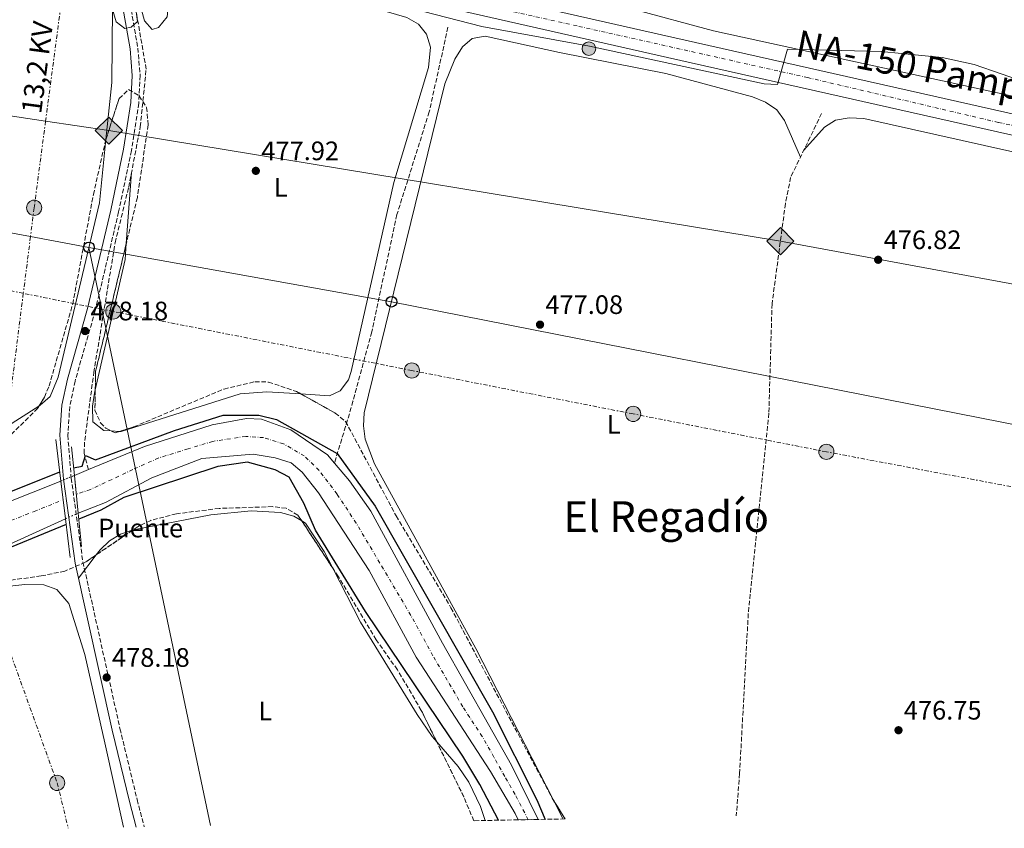
# Model space of a CAD drawing. Units: metres. Extents: x 627787 to 631238, y 4736557 to 4738933.
# Drawn here: x 628503 to 628872, y 4736569 to 4736872 of the extents above; entities that cross this region are included whole.
import ezdxf
from ezdxf.enums import TextEntityAlignment as Align

# ---------------------------------------------------------------- set-up
doc = ezdxf.new("R2010")
doc.units = ezdxf.units.M
doc.header["$MEASUREMENT"] = 0
for name, pattern in [('DGN Style 1', [1.045693079995523, 0.001739921930109024, -1.043953158065414]), ('DGN Style 3', [2.435890702152634, 1.739921930109024, -0.6959687720436097]), ('DGN Style 4', [2.7856150101045474, 1.391937544087219, -0.6959687720436097, 0.001739921930109024, -0.6959687720436097]), ('DGN Style 5', [1.217945351076317, 0.5219765790327072, -0.6959687720436097]), ('DGN Style 7', [3.4798438602180486, 1.565929737098122, -0.6959687720436097, 0.5219765790327072, -0.6959687720436097])]:
    doc.linetypes.add(name, pattern=pattern)
for name, color, linetype, lineweight in [('Barranco lineal', 142, 'DGN Style 3', 13), ('Camino', 7, 'DGN Style 3', 0), ('Carretera', 9, 'Continuous', 0), ('Cauce permanente', 151, 'Continuous', 13), ('Cauce permanente (área)', 142, 'Continuous', 13), ('Cauce permanente (área) no visto', 142, 'DGN Style 5', 0), ('Cauce permanente no visto', 142, 'DGN Style 1', 13), ('Cota de punto acotado terreno', 7, 'Continuous', 0), ('Curva de nivel directora', 30, 'Continuous', 30), ('Curva de nivel intermedia', 30, 'Continuous', 0), ('destino de construcciones', 7, 'Continuous', 0), ('Eje cauce permanente (área)', 70, 'DGN Style 4', 0), ('Eje de carretera', 7, 'DGN Style 4', 0), ('Etiqueta de uso rústico', 92, 'Continuous', 0), ('Gasoducto', 7, 'Continuous', 13), ('Hito kilométrico (PK) carretera', 7, 'Continuous', 0), ('Línea blanca (vial)', 7, 'Continuous', 13), ('Línea de cambio de uso (parcela vista)', 92, 'Continuous', 0), ('Línea eléctrica', 6, 'DGN Style 7', 0), ('Línea telefónica', 7, 'Continuous', 0), ('Margen derecho', 7, 'Continuous', 0), ('Poste telefónico', 7, 'Continuous', 0), ('Poste tendido eléctrico', 7, 'Continuous', 0), ('Puente', 1, 'Continuous', 0), ('Punto acotado terreno (símbolo)', 7, 'Continuous', 0), ('Registro Gasoducto', 7, 'Continuous', 0), ('Tensión línea eléctrica', 7, 'Continuous', 0), ('Texto de Carretera Interés Comunidad Foral', 1, 'Continuous', 0), ('Texto de Área (paraje) menor', 7, 'Continuous', 0), ('Transformador', 7, 'Continuous', 0), ('Vaguada', 142, 'DGN Style 3', 13), ('Vaguada no vista', 142, 'DGN Style 5', 0), ('Zona arbolada', 92, 'DGN Style 3', 0)]:
    doc.layers.add(name, color=color, linetype=linetype, lineweight=lineweight)
doc.styles.add('Style-Arial', font='arial.ttf')

# ---------------------------------------------------------------- blocks, each defined once
blk = doc.blocks.new('5PATER')
at = {"layer": 'Vaguada no vista', "linetype": 'Continuous', "lineweight": 0}
h = blk.add_hatch(color=51, dxfattribs=at)
edge = h.paths.add_edge_path()
edge.add_ellipse((0, 0), major_axis=(-0.1095731443231308, -0.1110710700762829), ratio=0.9994222409660317, start_angle=0, end_angle=360)
blk = doc.blocks.new('5GASO')
at = {"layer": 'Registro Gasoducto', "linetype": 'Continuous', "lineweight": 0}
for color, points in [(253, [(0, -0.5090000823999756), (-0.509, -8.239997558519242e-08), (0, 0.5089999176000244), (0.0235, 0.2499999176000244), (0.0234, 0.25), (-0.03160000000000001, 0.2425), (-0.0786, 0.2215), (-0.1176, 0.1855), (-0.1481, 0.135), (-0.1681, 0.07150000000000001), (-0.1746, -0.004), (-0.1681, -0.078), (-0.1481, -0.142), (-0.1166, -0.1935), (-0.0756, -0.23), (-0.0266, -0.252), (0.0294, -0.2595), (0.0295, -0.2595000823999757)]), (253, [(0, -0.5090000823999756), (0.0295, -0.2595000823999757), (0.0294, -0.2595), (0.0784, -0.254), (0.1274, -0.237), (0.1704, -0.212), (0.2024, -0.183), (0.2024, 0.014), (0.0234, 0.014), (0.0234, -0.07100000000000002), (0.1269, -0.07100000000000002), (0.1269, -0.133), (0.1039, -0.15), (0.0779, -0.1635), (0.0509, -0.172), (0.02490000000000001, -0.1745), (-0.0011, -0.172), (-0.0241, -0.1645), (-0.0446, -0.152), (-0.0621, -0.1345), (-0.0786, -0.109), (-0.0901, -0.0775), (-0.09710000000000002, -0.041), (-0.09910000000000002, 0.001), (-0.09710000000000002, 0.0395), (-0.0911, 0.07300000000000001), (-0.0806, 0.1015), (-0.0656, 0.1245), (-0.04760000000000001, 0.142), (-0.0266, 0.155), (-0.0036, 0.1625), (0.0224, 0.165), (0.0549, 0.1595), (0.0829, 0.143), (0.1044, 0.1165), (0.1174, 0.08), (0.1929, 0.099), (0.1849, 0.134), (0.1729, 0.1645), (0.1574, 0.19), (0.1379, 0.2115), (0.1144, 0.2285), (0.08790000000000002, 0.2405), (0.0574, 0.2475000000000001), (0.0234, 0.25), (0.0235, 0.2499999176000244), (0, 0.5089999176000244), (0.509, -8.239997558519242e-08)]), (7, [(0.0295, -0.2595000823999757), (-0.0265, -0.2520000823999757), (-0.0755, -0.2300000823999756), (-0.1165, -0.1935000823999756), (-0.148, -0.1420000823999756), (-0.168, -0.07800008239997559), (-0.1745, -0.004000082399975585), (-0.168, 0.07149991760002442), (-0.148, 0.1349999176000244), (-0.1175, 0.1854999176000244), (-0.0785, 0.2214999176000244), (-0.0315, 0.2424999176000244), (0.0235, 0.2499999176000244), (0.0575, 0.2474999176000244), (0.08800000000000001, 0.2404999176000244), (0.1145, 0.2284999176000244), (0.138, 0.2114999176000244), (0.1575, 0.1899999176000245), (0.173, 0.1644999176000244), (0.185, 0.1339999176000244), (0.193, 0.09899991760002441), (0.1175, 0.07999991760002441), (0.1045, 0.1164999176000244), (0.083, 0.1429999176000244), (0.055, 0.1594999176000245), (0.0225, 0.1649999176000244), (-0.0035, 0.1624999176000244), (-0.0265, 0.1549999176000244), (-0.0475, 0.1419999176000244), (-0.0655, 0.1244999176000244), (-0.0805, 0.1014999176000244), (-0.091, 0.07299991760002442), (-0.097, 0.03949991760002441), (-0.099, 0.0009999176000244148), (-0.097, -0.04100008239997559), (-0.09000000000000001, -0.07750008239997559), (-0.0785, -0.1090000823999756), (-0.062, -0.1345000823999756), (-0.0445, -0.1520000823999756), (-0.024, -0.1645000823999756), (-0.001, -0.1720000823999756), (0.025, -0.1745000823999756), (0.05100000000000001, -0.1720000823999756), (0.078, -0.1635000823999756), (0.104, -0.1500000823999756), (0.127, -0.1330000823999756), (0.127, -0.07100008239997559), (0.0235, -0.07100008239997559), (0.0235, 0.01399991760002442), (0.2025, 0.01399991760002442), (0.2025, -0.1830000823999756), (0.1705, -0.2120000823999756), (0.1275, -0.2370000823999756), (0.0785, -0.2540000823999757)])]:
    blk.add_hatch(color=color, dxfattribs=at).paths.add_polyline_path(points)
at = {"layer": 'Registro Gasoducto', "color": 7, "linetype": 'Continuous', "lineweight": 0, "flags": 128}
blk.add_lwpolyline([(0, -0.5090000823999756), (0.509, -8.239997558519242e-08), (0, 0.5089999176000244), (-0.509, -8.239997558519242e-08), (0, -0.5090000823999756)], close=True, dxfattribs=at)
blk = doc.blocks.new('5PELE')
at = {"layer": 'Transformador', "linetype": 'Continuous', "lineweight": 0}
h = blk.add_hatch(color=9, dxfattribs=at)
edge = h.paths.add_edge_path()
edge.add_arc((-2.000000476837158e-05, 0), 0.2850000000000001, 0, 360)
at = {"layer": 'Transformador', "color": 252, "linetype": 'Continuous', "lineweight": 0}
blk.add_circle((-2.000000476837158e-05, 0), 0.2850000000000001, dxfattribs=at)
blk = doc.blocks.new('5PTT')
at = {"layer": 'Poste telefónico', "color": 7, "linetype": 'Continuous', "lineweight": 30}
blk.add_circle((2.382683753967285e-05, 4.306399822235108e-05), 0.1995000005932858, dxfattribs=at)
blk = doc.blocks.new('5HITCA')
at = {"layer": 'Puente', "linetype": 'Continuous', "lineweight": 0}
h = blk.add_hatch(color=1, dxfattribs=at)
edge = h.paths.add_edge_path()
edge.add_arc((0, 0), 0.2558578010358639, 0, 360)
at = {"layer": 'Puente', "color": 7, "linetype": 'Continuous', "lineweight": 0}
blk.add_circle((0, 0), 0.2558578010358639, dxfattribs=at)

msp = doc.modelspace()

# ---------------------------------------------------------------- linework, layer by layer
at = {"layer": 'Barranco lineal', "color": 142, "linetype": 'DGN Style 3', "lineweight": 13}
msp.add_polyline3d([(628528.9400000004, 4736703.470000001, 475.0899999999965), (628527.2199999997, 4736709.51, 476.2299999999959), (628527.4900000002, 4736714.4, 477.320000000007), (628530.8899999997, 4736739.859999999, 478.2899999999936), (628538.8700000001, 4736788.480000001, 478.5200000000041), (628543.9699999997, 4736809.380000001, 478.8800000000047), (628548.3099999997, 4736831.99, 479.2700000000041), (628550.5099999999, 4736853.630000001, 479.7899999999936), (628546.0499999998, 4736879.49, 480.6300000000047), (628545.1600000003, 4736898.640000001, 480.6300000000047)], dxfattribs=at)
at = {"layer": 'Camino', "color": 7, "linetype": 'DGN Style 3', "lineweight": 0}
msp.add_polyline3d([(628541.8099999976, 4736904.359999999, 482.4299999999931), (628540.6099999995, 4736901.130000002, 482.4299999999931), (628543.6700000018, 4736883.02, 480.850000000006), (628547.3900000011, 4736861.540000002, 480.4199999999984), (628548.2600000005, 4736851.250000001, 480.2100000000065), (628547.7300000008, 4736840.850000001, 480.0200000000041), (628544.9899999984, 4736823.09, 479.7799999999988), (628540.2099999995, 4736800.050000003, 479.4999999999999), (628531.4299999997, 4736763.060000002, 478.979999999996), (628523.8700000002, 4736736.650000001, 478.8500000000058), (628521.8799999988, 4736727.140000001, 478.8300000000018), (628521.1400000011, 4736716.300000003, 478.8999999999942), (628522.4200000018, 4736700.220000003, 479.0700000000071), (628526.7899999993, 4736668.810000001, 478.7500000000001), (628540.7100000001, 4736606.34, 478.6399999999994), (628547.1299999995, 4736579.680000002, 479.3600000000006), (628549.8000000005, 4736569.460000002, 479.9700000000012)], dxfattribs=at)
at = {"layer": 'Carretera', "color": 9, "linetype": 'Continuous', "lineweight": 0}
for points in [[(628454.5599999977, 4736932.07, 482.5599999999977), (628546.2199999981, 4736911.260000001, 481.8800000000047), (628548.6600000011, 4736910.710000001, 482.3000000000029), (628747.6200000013, 4736865.550000002, 480.3800000000047), (629427.8999999987, 4736712.300000001, 476.8300000000018)], [(629426.2100000011, 4736704.779999999, 476.8300000000018), (628745.9200000025, 4736858.03, 480.3800000000047), (628541.8099999981, 4736904.359999998, 482.429999999993), (628536.6299999993, 4736905.540000001, 481.9400000000023), (628452.8999999993, 4736924.54, 482.5599999999977)]]:
    msp.add_polyline3d(points, dxfattribs=at)
at = {"layer": 'Cauce permanente', "color": 151, "linetype": 'Continuous', "lineweight": 13}
msp.add_polyline3d([(628621.0999999996, 4736705.880000001, 474.7100000000065), (628626.7400000002, 4736699.26, 474.7100000000065), (628634.7599999999, 4736687.9, 474.6499999999942), (628661.6299999999, 4736638.33, 474.5800000000018), (628687.5300000003, 4736592.65, 474.5800000000018), (628697.54, 4736572.24, 474.5800000000018), (628689.9800000006, 4736572.09, 474.5800000000018), (628688.8600000005, 4736574.430000001, 474.5800000000018), (628679.5999999996, 4736590.199999999, 474.5800000000018), (628651.7999999998, 4736633.100000001, 474.5800000000018), (628634.0800000001, 4736665.560000001, 474.5800000000018), (628615.0999999996, 4736694.689999999, 474.5800000000018), (628609, 4736702.51, 474.5200000000041), (628604.9299999997, 4736706, 474.5800000000018), (628598.9100000003, 4736707.880000001, 474.5800000000018), (628590.5999999996, 4736709.220000001, 474.5800000000018), (628571.4500000002, 4736707.66, 474.5800000000018), (628552.5899999999, 4736700.4, 474.6499999999942), (628535.2800000003, 4736691.08, 474.8399999999965), (628525.0300000003, 4736687.09, 475.1300000000047), (628523.6100000005, 4736701.26, 478.4499999999971), (628528.9400000004, 4736703.470000001, 475.0800000000018), (628549.8600000005, 4736712.15, 475.0399999999936), (628575.2300000006, 4736720.25, 474.9700000000012), (628588.1699999999, 4736722.619999999, 474.7799999999989), (628593.7800000003, 4736722.380000001, 474.7799999999989), (628604.79, 4736718.34, 474.8399999999965), (628618.4900000002, 4736708.949999999, 474.7100000000065)], close=True, dxfattribs=at)
msp.add_polyline3d([(628456.1200000001, 4736674.380000001, 475.4900000000052), (628518.54, 4736699.16, 475.1699999999983), (628520.2599999999, 4736685.029999999, 478.4900000000052), (628492.4600000001, 4736672.32, 475.3000000000029)], dxfattribs=at)
at = {"layer": 'Cauce permanente (área)', "color": 142, "linetype": 'Continuous', "lineweight": 13, "extrusion": (0.001600934728610537, 0.000663802204774991, 0.9999984981861861), "elevation": 4625.547301252414, "flags": 128}
msp.add_lwpolyline([(628522.0439603878, 4736699.233125484), (628527.3739695667, 4736701.443125972)], dxfattribs=at)
at = {"layer": 'Cauce permanente (área)', "color": 142, "linetype": 'Continuous', "lineweight": 13}
for points in [[(628621.0999999996, 4736705.880000001, 474.7100000000065), (628618.4900000002, 4736708.949999999, 474.7100000000065), (628604.79, 4736718.34, 474.8399999999965), (628593.7800000003, 4736722.380000001, 474.7799999999989), (628588.1699999999, 4736722.619999999, 474.7799999999989), (628575.2300000006, 4736720.25, 474.9700000000012), (628549.8600000005, 4736712.15, 475.0399999999936), (628528.9400000004, 4736703.470000001, 475.0800000000018)], [(628525.0300000003, 4736687.09, 475.1300000000047), (628535.2800000003, 4736691.08, 474.8399999999965), (628552.5899999999, 4736700.4, 474.6499999999942), (628571.4500000002, 4736707.66, 474.5800000000018), (628590.5999999996, 4736709.220000001, 474.5800000000018), (628598.9100000003, 4736707.880000001, 474.5800000000018), (628604.9299999997, 4736706, 474.5800000000018), (628609, 4736702.51, 474.5200000000041), (628615.0999999996, 4736694.689999999, 474.5800000000018), (628634.0800000001, 4736665.560000001, 474.5800000000018), (628651.7999999998, 4736633.100000001, 474.5800000000018), (628679.5999999996, 4736590.199999999, 474.5800000000018), (628688.8600000005, 4736574.430000001, 474.5800000000018), (628689.9800000006, 4736572.09, 474.5800000000018)], [(628697.54, 4736572.24, 474.5800000000018), (628687.5300000003, 4736592.65, 474.5800000000018), (628661.6299999999, 4736638.33, 474.5800000000018), (628634.7599999999, 4736687.9, 474.6499999999942), (628626.7400000002, 4736699.26, 474.7100000000065), (628621.0999999996, 4736705.880000001, 474.7100000000065)], [(628324.9400000004, 4736680.539999999, 476.3899999999995), (628351.7599999999, 4736667.550000001, 476.0800000000018), (628367.9699999997, 4736661.310000001, 475.6900000000023), (628374.6799999997, 4736659.550000001, 475.6900000000023), (628381.2999999998, 4736658.9, 475.6900000000023), (628395.1799999997, 4736659.460000001, 475.6900000000023), (628456.1200000001, 4736674.380000001, 475.4900000000052), (628518.54, 4736699.16, 475.1699999999983)], [(628321.3899999997, 4736665.300000001, 475.9499999999971), (628333.2800000003, 4736659.34, 476.0099999999948), (628351.6500000004, 4736653.779999999, 475.9499999999971), (628372.6699999999, 4736650.939999999, 475.75), (628391.9299999997, 4736650.600000001, 475.6199999999953), (628430.0099999999, 4736656.08, 475.4900000000052), (628441.8899999997, 4736658.51, 475.429999999993), (628492.4600000001, 4736672.32, 475.3000000000029), (628520.2599999999, 4736685.029999999, 475.3000000000029)]]:
    msp.add_polyline3d(points, dxfattribs=at)
at = {"layer": 'Cauce permanente (área) no visto', "color": 142, "linetype": 'DGN Style 5', "lineweight": 0, "extrusion": (0.01346698504476539, 0.005578041142382536, 0.9998937572416471), "elevation": 35360.87208873509, "flags": 128}
msp.add_lwpolyline([(628455.1424726767, 4736575.604366484), (628460.2130902708, 4736577.704399155)], dxfattribs=at)
at = {"layer": 'Cauce permanente (área) no visto', "color": 142, "linetype": 'DGN Style 5', "lineweight": 0, "extrusion": (0.03002116237592032, 0.0129651141532742, 0.9994651747932949), "elevation": 80755.61670164994, "flags": 128}
msp.add_lwpolyline([(4099305.556053606, -2453649.425864629), (4099305.556053606, -2453654.624460594)], dxfattribs=at)
at = {"layer": 'Cauce permanente no visto', "color": 142, "linetype": 'DGN Style 1', "lineweight": 13}
msp.add_polyline3d([(628525.0300000003, 4736687.09, 478.3999999999942), (628525.0300000003, 4736687.09, 475.1300000000047), (628520.2599999999, 4736685.029999999, 475.3000000000029), (628518.54, 4736699.16, 478.7400000000052), (628523.6100000005, 4736701.26, 475.0899999999965)], close=True, dxfattribs=at)
at = {"layer": 'Curva de nivel directora', "color": 30, "linetype": 'Continuous', "lineweight": 30, "elevation": 475, "flags": 128}
for points in [[(628523.3299999994, 4736704.070000002), (628526.5300000003, 4736704.67), (628527.7300000006, 4736708.670000001), (628531.5300000003, 4736707.070000002), (628561.1299999985, 4736718.07), (628579.3299999996, 4736723.87), (628592.7299999995, 4736723.87), (628599.3300000001, 4736722.270000001), (628622.1299999988, 4736709.470000002), (628636.329999999, 4736689.67), (628680.3099999983, 4736612.580000001), (628696.9800000006, 4736579.600000001), (628700.0999999987, 4736572.28)], [(628682.5599999991, 4736571.95), (628675.6399999991, 4736585.310000001), (628669.2099999984, 4736595.949999999), (628632.7399999992, 4736650.270000001), (628614.0199999996, 4736680.7), (628609.6099999995, 4736690.810000002), (628604.129999999, 4736700.570000002), (628598.9299999998, 4736703.369999999), (628588.5299999996, 4736706.17), (628577.3299999991, 4736704.570000002), (628542.1299999994, 4736692.970000002), (628533.5300000008, 4736688.270000001), (628525.2499999994, 4736684.850000001)], [(628520.5199999998, 4736682.900000002), (628491.3300000007, 4736670.87), (628472.5300000004, 4736665.470000002), (628465.730000001, 4736679.67), (628467.1300000001, 4736682.27), (628518.1199999992, 4736702.630000002)]]:
    msp.add_lwpolyline(points, dxfattribs=at)
at = {"layer": 'Curva de nivel intermedia', "color": 30, "linetype": 'Continuous', "lineweight": 0, "elevation": 480, "flags": 128}
for points in [[(628499.7500000005, 4736904.33), (628506.6100000001, 4736904.569999999), (628520.0200000012, 4736902.83), (628525.1700000011, 4736900.689999999), (628530.1199999999, 4736897.329999999), (628534.2900000006, 4736888.579999999), (628539.3100000009, 4736871.350000001), (628542.5400000007, 4736868.849999999), (628544.8499999996, 4736869.32), (628547.3100000005, 4736871.529999999), (628545.9300000014, 4736881.58), (628548.3800000013, 4736877.220000001), (628549.9400000013, 4736871.770000001)], [(628549.9400000013, 4736871.770000001), (628552.8300000015, 4736868.429999999), (628555.2000000008, 4736869.27), (628558.3400000012, 4736873.220000001), (628559.7800000008, 4736886.949999999), (628562.6999999998, 4736891.050000001), (628578.5899999997, 4736889.949999999), (628627.7200000013, 4736882.230000001), (628676.39, 4736869.58), (628716.7400000017, 4736862.250000001), (628782.2200000014, 4736848.12), (628787.2300000006, 4736847.91), (628790.9299999997, 4736861.050000001), (628826.1100000015, 4736860.179999999), (628848.8900000001, 4736857.930000001), (628860.9700000014, 4736855.33), (628901.4400000015, 4736841.369999999)]]:
    msp.add_lwpolyline(points, dxfattribs=at)
at = {"layer": 'Eje cauce permanente (área)', "color": 70, "linetype": 'DGN Style 4', "lineweight": 0}
for points in [[(628693.7599999999, 4736572.16, 474.5800000000018), (628688.8399999999, 4736581.640000001, 474.5800000000018), (628684.9500000002, 4736588.33, 474.5800000000018), (628680.9000000004, 4736595.66, 474.5800000000018), (628676.54, 4736603.289999999, 474.5800000000018), (628669.2199999997, 4736614.5, 474.5800000000018), (628658.0099999999, 4736633.66, 474.5800000000018), (628649.7599999999, 4736648.77, 474.5800000000018), (628638.1399999997, 4736668.4, 474.6000000000058), (628629.2699999996, 4736683.350000001, 474.6100000000006), (628622.0999999996, 4736694.25, 474.6199999999953), (628615.4100000003, 4736703.130000001, 474.6100000000006), (628609.8099999997, 4736708.58, 474.6600000000035), (628602.0199999996, 4736713.100000001, 474.7100000000065), (628594.5499999998, 4736715.439999999, 474.6999999999971), (628587.8499999996, 4736715.9, 474.6999999999971), (628575.4600000001, 4736714.029999999, 474.7700000000041), (628566.2699999996, 4736711.230000001, 474.7799999999989), (628555.2100000001, 4736707.800000001, 474.8399999999965), (628545.5599999997, 4736703.439999999, 474.8399999999965), (628529.5999999996, 4736695.99, 475.0599999999977), (628524.3200000003, 4736694.180000001, 477.1600000000035)], [(628489.0999999996, 4736680.060000001, 475.320000000007), (628508.5099999999, 4736687.76, 475.2400000000052), (628519.4000000004, 4736692.100000001, 475.2299999999959)]]:
    msp.add_polyline3d(points, dxfattribs=at)
at = {"layer": 'Eje de carretera', "color": 7, "linetype": 'DGN Style 4', "lineweight": 0}
msp.add_polyline3d([(628445.5399999984, 4736930.250000002, 482.600000000006), (628509.1000000002, 4736915.630000001, 482.1499999999942), (628597.0100000021, 4736895.720000003, 481.4900000000052), (628631.8999999987, 4736887.680000001, 481.2299999999959), (628712.7800000011, 4736869.650000001, 480.6300000000048), (628798.4600000001, 4736850.460000002, 480.1100000000006), (628870.0799999975, 4736833.609999999, 479.729999999996), (628919.5799999977, 4736823.01, 479.4799999999959)], dxfattribs=at)
at = {"layer": 'Gasoducto', "color": 7, "linetype": 'Continuous', "lineweight": 13}
msp.add_polyline3d([(630607.6999999988, 4736608.13, 471.2599999999948), (630509.7455467834, 4736650.728589627, 472.4743000000017), (630410.0599999997, 4736694.079999999, 473.7100000000065), (629841.2300000006, 4736647.470000002, 474.4499999999971), (629834.1987235536, 4736622.743830756, 473.0106999999989), (629826.769999999, 4736596.619999999, 471.4900000000052), (629764.8299999976, 4736607.03, 473.4100000000035), (629691.9139736516, 4736620.881483981, 473.9441999999981), (629598.6527263083, 4736638.597845369, 474.6273999999976), (629565.5300000021, 4736644.890000001, 474.8699999999953), (629083.4899999986, 4736734.569999999, 477.5800000000018), (628788.2899999982, 4736789.100000001, 477.1399999999995), (628536.5100000007, 4736830.550000001, 479.3600000000006), (628512.8168981445, 4736834.135795255, 479.4383999999991), (627874.7699999998, 4736930.7, 481.5500000000029), (627822.48, 4736939.210000002, 481.5099999999948)], dxfattribs=at)
at = {"layer": 'Línea blanca (vial)', "color": 7, "linetype": 'Continuous', "lineweight": 13}
for points in [[(628548.6600000006, 4736910.710000002, 481.8600000000006), (628747.6200000008, 4736865.550000002, 480.3800000000048), (629427.8999999982, 4736712.300000002, 476.8300000000018), (629726.7499999986, 4736645.25, 473.8800000000046)], [(628541.8099999976, 4736904.359999999, 481.8999999999943), (628745.920000002, 4736858.03, 480.3800000000048), (629426.2100000007, 4736704.78, 476.8300000000018), (629734.7600000016, 4736635.560000001, 473.779999999999), (629839.0199999994, 4736611.430000001, 472.0200000000041), (629856.6900000009, 4736608.630000002, 472.5800000000018), (629881.8000000009, 4736604.42, 472.0099999999949), (629912.8000000005, 4736601.7, 471.4199999999984), (629929.1599999999, 4736601.460000001, 471.3999999999943)]]:
    msp.add_polyline3d(points, dxfattribs=at)
at = {"layer": 'Línea de cambio de uso (parcela vista)', "color": 92, "linetype": 'Continuous', "lineweight": 0, "extrusion": (-0.0003111508726854222, -0.004257254244959885, 0.999990889444213), "elevation": -19882.43195375864, "flags": 128}
msp.add_lwpolyline([(628543.2018711035, 4736746.525229808), (628545.1486064809, 4736773.160771185)], dxfattribs=at)
at = {"layer": 'Línea de cambio de uso (parcela vista)', "color": 92, "linetype": 'Continuous', "lineweight": 0, "extrusion": (0.02108004222768179, -0.005826926939094441, 0.9997608107653179), "elevation": -13872.46282714715, "flags": 128}
msp.add_lwpolyline([(4732981.67712079, 656038.4341198159), (4733031.766259229, 656040.6654301703), (4733037.72985721, 656041.8542430636)], dxfattribs=at)
at = {"layer": 'Línea de cambio de uso (parcela vista)', "color": 92, "linetype": 'Continuous', "lineweight": 0, "extrusion": (0.01895263850724575, -0.03576502202774077, 0.9991804945518948), "elevation": -157019.0584605479, "flags": 128}
msp.add_lwpolyline([(2773274.123895057, 3887917.941660519), (2773215.196674839, 3887913.2945086), (2773200.593428515, 3887912.872040245)], dxfattribs=at)
at = {"layer": 'Línea de cambio de uso (parcela vista)', "color": 92, "linetype": 'Continuous', "lineweight": 0, "extrusion": (0.004517909195256069, -0.0003016623066760185, 0.9999897486956335), "elevation": 1889.597991448051, "flags": 128}
msp.add_lwpolyline([(628531.9213489047, 4736718.532341536), (628528.7702164578, 4736718.742741546)], dxfattribs=at)
at = {"layer": 'Línea de cambio de uso (parcela vista)', "color": 92, "linetype": 'Continuous', "lineweight": 0, "extrusion": (-0.04379701377747937, -0.02510855009685641, 0.9987248781802769), "elevation": -145985.9820650513, "flags": 128}
msp.add_lwpolyline([(-3796644.207913155, 2897500.15092604), (-3796642.821557288, 2897500.906623324), (-3796630.070851109, 2897501.735591673), (-3796623.062050302, 2897501.408754386)], dxfattribs=at)
at = {"layer": 'Línea de cambio de uso (parcela vista)', "color": 92, "linetype": 'Continuous', "lineweight": 0, "extrusion": (-0.00226638136644551, -0.002958801140710827, 0.9999930544815356), "elevation": -14960.58401143108, "flags": 128}
msp.add_lwpolyline([(628524.5807912187, 4736639.198116194), (628531.2701669605, 4736647.93115442)], dxfattribs=at)
at = {"layer": 'Línea de cambio de uso (parcela vista)', "color": 92, "linetype": 'Continuous', "lineweight": 0, "extrusion": (0.309164012280113, 0.1543221950268089, 0.9384041099829911), "elevation": 925780.5627985315, "flags": 128}
msp.add_lwpolyline([(3957162.750211195, -2512816.485997727), (3957155.247356867, -2512816.565004554), (3957154.764384339, -2512816.593944783)], dxfattribs=at)
at = {"layer": 'Línea de cambio de uso (parcela vista)', "color": 92, "linetype": 'Continuous', "lineweight": 0}
for points in [[(628289.4500000002, 4736942.16, 480.3600000000006), (628300.5999999996, 4736950.4, 480.7100000000065), (628305.0199999996, 4736951.49, 480.75), (628309.7400000002, 4736951.480000001, 480.75), (628319.7999999998, 4736949.029999999, 480.6499999999942), (628345.7599999999, 4736939.24, 480.4100000000035), (628431.8200000003, 4736921.58, 481.5200000000041), (628515.6600000003, 4736904.689999999, 481.070000000007), (628520.3099999997, 4736903.119999999, 480.9799999999959), (628524.5300000003, 4736900.480000001, 480.8699999999953), (628528.3399999999, 4736896.890000001, 480.7700000000041), (628532.8799999999, 4736890.810000001, 480.6699999999983), (628535.2800000003, 4736886.26, 480.6100000000006), (628537.9000000004, 4736876.77, 480.4799999999959), (628537.5999999996, 4736848.550000001, 479.7700000000041), (628535.4343999998, 4736827.229499999, 479.2262000000047)], [(628891.3700000001, 4736840.029999999, 480.429999999993), (628763.2100000001, 4736867.99, 480.7599999999948), (628702, 4736884.560000001, 480.6300000000047), (628669.1600000003, 4736896.720000001, 480.8600000000006), (628658.1600000003, 4736899.640000001, 480.8999999999942), (628608.3300000001, 4736908.76, 480.6300000000047), (628593.3700000001, 4736907.42, 480.6900000000023), (628582.3300000001, 4736908.91, 480.8000000000029), (628559.1299999999, 4736913.609999999, 481.3600000000006), (628550.0800000001, 4736917.350000001, 482.3500000000058)], [(628545.4500000002, 4736892.310000001, 480.7899999999936), (628560.1600000003, 4736894.77, 480.3000000000029), (628569.9699999997, 4736894.050000001, 480.0399999999936), (628599.3799999999, 4736885.52, 479.6199999999953), (628635.7800000003, 4736876.609999999, 479.5899999999965), (628648.2599999999, 4736872.939999999, 479.5500000000029), (628652.6399999997, 4736870.52, 479.5099999999948), (628655.6200000001, 4736866.77, 479.4799999999959), (628657.0999999996, 4736861.800000001, 479.4499999999971), (628656.3700000001, 4736854.220000001, 479.4199999999983), (628643.3600000005, 4736811.16, 478.1199999999953), (628627.3799999999, 4736740.230000001, 478.3600000000006), (628626.3499999996, 4736737.140000001, 478.3800000000047), (628623.2599999999, 4736732.939999999, 478.4100000000035), (628619.2699999996, 4736731.16, 478.4400000000023), (628608.4946, 4736731.83, 478.4628999999986)], [(628795.8300000001, 4736820.65, 477.2799999999989), (628789.8499999996, 4736834.34, 477.7299999999959), (628786.9400000004, 4736838.310000001, 477.8899999999995), (628782.7000000002, 4736841.210000001, 478.0500000000029), (628777.79, 4736843.289999999, 478.2100000000065), (628745.3099999997, 4736851.939999999, 478.6199999999953), (628705.4600000001, 4736859.83, 479.2899999999936), (628677.6399999997, 4736865.970000001, 478.9600000000065), (628672.7199999997, 4736865.16, 479.1699999999983), (628669.0899999999, 4736862, 479.3500000000058), (628666.2000000002, 4736857.4, 479.3800000000047), (628662.4800000006, 4736848.07, 479.4100000000035), (628632.2999999998, 4736724.67, 478.6300000000047), (628632, 4736719.789999999, 478.570000000007), (628632.6500000004, 4736714.859999999, 478.5399999999936), (628636.1500000004, 4736705.58, 478.4900000000052), (628674.0800000001, 4736636.4, 478.5099999999948), (628703.1827999996, 4736579.5099, 478.2773000000016)], [(628797.0499999998, 4736823.189999999, 477.3399999999965), (628804.8799999999, 4736831.810000001, 477.9199999999983), (628808.9800000006, 4736834.460000001, 478.1300000000047), (628814.1100000005, 4736835.369999999, 478.2799999999989), (628819.5700000003, 4736835.060000001, 478.3800000000047), (628946.9600000001, 4736806.65, 479.0899999999965), (629032.8200000003, 4736785.210000001, 477.6000000000058), (629071.7100000001, 4736775.77, 478.0099999999948), (629092.75, 4736769.939999999, 476.9400000000023)], [(628535.4343999998, 4736827.229499999, 479.2262000000047), (628533.0199999996, 4736803.460000001, 478.6199999999953), (628517.5199999996, 4736738.109999999, 478.6699999999983), (628514.5300000003, 4736730.880000001, 478.6600000000035), (628510.8300000001, 4736727.539999999, 478.5599999999977), (628510.3339999998, 4736727.2249, 478.5580999999948)], [(628537.3481999999, 4736717.9572, 478.8175000000047), (628534.6100000005, 4736718.140000001, 478.8300000000018), (628530.5700000003, 4736721.359999999, 478.8300000000018), (628530.3700000001, 4736727.17, 478.8099999999977), (628531.1799999997, 4736732.15, 478.7799999999989), (628531.4450000003, 4736733.307, 478.7811999999976)], [(628608.4946, 4736731.83, 478.4628999999986), (628595.79, 4736732.619999999, 478.4900000000052), (628585.7999999998, 4736731.9, 478.5599999999977), (628541.2000000002, 4736717.699999999, 478.8000000000029), (628540.4993000004, 4736717.7468, 478.8031999999948)], [(628545.7045, 4736680.9045, 478.5703999999969), (628545.7199999997, 4736680.91, 478.570000000007), (628574.7999999998, 4736686.460000001, 477.7200000000012), (628589.8399999999, 4736687.930000001, 477.2400000000052), (628600.9400000004, 4736687.33, 476.9700000000012), (628605.8700000001, 4736686.029999999, 477), (628608.8958000002, 4736684.167400001, 477.0899999999965)], [(628531.7993000001, 4736671.463, 478.7810000000027), (628533.2599999999, 4736673.369999999, 478.7899999999936), (628536.7400000002, 4736676.77, 478.7700000000041), (628540.9600000001, 4736679.210000001, 478.6900000000023), (628545.7045, 4736680.9045, 478.5703999999969)], [(628620.5027000001, 4736666.4472, 477.1535000000004), (628630.8899999997, 4736646.199999999, 477.1000000000058), (628652.1399999997, 4736611.58, 476.7100000000065), (628657.7000000002, 4736603.4, 476.7200000000012), (628659.4611000001, 4736601.3684, 476.7253999999957)], [(628381.9812000003, 4736641.915300001, 477.9799000000058), (628382.3700000001, 4736641.91, 477.9799999999959), (628396.6299999999, 4736642.52, 477.9700000000012), (628411.4299999997, 4736644.850000001, 477.9499999999971), (628445.5300000003, 4736652.980000001, 477.8600000000006), (628463.4400000004, 4736655.76, 477.820000000007), (628505.0899999999, 4736660.34, 477.9100000000035), (628512.2000000002, 4736660.25, 478.0299999999989), (628517.0199999996, 4736658.529999999, 478.0599999999977), (628521.4699999997, 4736653.25, 478.1000000000058), (628527.4900000002, 4736634.07, 478.2100000000065), (628535.0599999997, 4736600.960000001, 478.6600000000035), (628542.0700000003, 4736569.310000001, 480.2400000000052)], [(628659.4611000001, 4736601.3684, 476.7253999999957), (628667.5300000003, 4736592.060000001, 476.75), (628671.5099999999, 4736586.230000001, 476.7700000000041), (628675.8700000001, 4736577.119999999, 476.7899999999936), (628677.6399999997, 4736571.859999999, 476.7899999999936)]]:
    msp.add_polyline3d(points, dxfattribs=at)
at = {"layer": 'Línea eléctrica', "color": 6, "linetype": 'DGN Style 7', "lineweight": 0}
for points in [[(628533.3500000023, 4736978.58, 487.9499999999971), (628531.0100000021, 4736959.939999999, 485), (628519.3700000013, 4736883.810000001, 479.9900000000052), (628512.8168981445, 4736834.135795255, 479.1195000000008), (628508.5300000008, 4736801.640000001, 478.5500000000029), (628507.1602176074, 4736790.817401992, 478.5446999999986), (628504.4675876589, 4736769.543036348, 478.5344000000041), (628498.1299999983, 4736719.470000001, 478.5099999999948), (628490.4799999995, 4736660.08, 477.4400000000023), (628517.1400000006, 4736585.95, 479.2799999999989), (628521.329999997, 4736568.920000001, 480)], [(629411.1900000006, 4736625.510000001, 474.6699999999983), (629398.2683138419, 4736624.513453023, 474.6551000000036), (629306.8099999977, 4736617.460000002, 474.5500000000029), (629205.4400000023, 4736633.899999999, 474.679999999993), (629100.61, 4736653.390000001, 475.3600000000006), (629043.2300000007, 4736664.83, 476.4100000000035), (628967.2199999989, 4736679.390000001, 476.429999999993), (628895.2100000003, 4736693.199999998, 476.4199999999983), (628805.5399999993, 4736710.11, 476.5800000000018), (628733.1100000005, 4736724.320000002, 477.0500000000029), (628650.1099999994, 4736740.609999999, 478.3800000000047), (628538.1900000017, 4736762.739999999, 478.8099999999977), (628533.9372027542, 4736763.59794379, 478.7911000000022), (628504.4675876589, 4736769.543036348, 478.659799999994), (628450.6499999984, 4736780.399999999, 478.4199999999983), (628361.6400000014, 4736798.199999998, 477.8999999999942), (628269.7500000007, 4736816.790000001, 478.75), (628168.5399999997, 4736832.890000001, 478.9700000000012), (628071.6099999987, 4736851.880000001, 478.7899999999936), (627985.8799999983, 4736866.029999999, 480.4499999999971), (627889.9499999988, 4736881.140000002, 481.3699999999953), (627823.3400000005, 4736892.74, 481.0099999999948)]]:
    msp.add_polyline3d(points, dxfattribs=at)
at = {"layer": 'Línea telefónica', "color": 7, "linetype": 'Continuous', "lineweight": 0, "extrusion": (0.9785593561410074, 0.2059650127386513, 6.038592931303997e-06), "elevation": 1590665.342583088, "flags": 128}
msp.add_lwpolyline([(4505550.425007109, 469.7446195147779), (4505748.336295545, 469.101519514765), (4505772.01606108, 469.0246195147636)], dxfattribs=at)
at = {"layer": 'Línea telefónica', "color": 7, "linetype": 'Continuous', "lineweight": 0}
for points in [[(628529.0599999985, 4736786.770000001, 478.6300000000047), (628507.1602176074, 4736790.817401992, 478.6291000000056), (628275.1299999986, 4736833.7, 478.6199999999953), (627962.8299999991, 4736891.880000002, 480.4199999999983), (627822.8399999997, 4736919.290000002, 481.320000000007)], [(630642.0599999981, 4736608.77, 473.2700000000041), (630543.4200000016, 4736652.050000002, 471.1399999999995), (630509.7455467834, 4736650.728589627, 470.9002999999939), (630324.2600000021, 4736643.45, 469.5800000000018), (630219.7299999995, 4736627.790000001, 468.8600000000006), (629834.1987235536, 4736622.743830756, 471.696299999996), (629691.9139736516, 4736620.881483981, 472.743100000007), (629438.1499999993, 4736617.560000001, 474.6100000000006), (629398.2683138419, 4736624.513453023, 474.8754999999946), (629083.579999998, 4736679.380000001, 476.9700000000012), (628642.5000000007, 4736766.380000001, 478.8999999999942), (628529.0599999985, 4736786.770000001, 478.6300000000047)]]:
    msp.add_polyline3d(points, dxfattribs=at)
at = {"layer": 'Margen derecho', "color": 7, "linetype": 'Continuous', "lineweight": 0}
msp.add_polyline3d([(628536.6299999988, 4736905.540000002, 482.4299999999931), (628540.7500000005, 4736882.500000001, 480.850000000006), (628544.4600000007, 4736861.170000001, 480.4199999999984), (628545.2899999977, 4736851.2, 480.2100000000065), (628544.7800000004, 4736841.15, 480.0200000000041), (628542.079999998, 4736823.610000002, 479.7799999999988), (628537.3299999982, 4736800.689999999, 479.4999999999999), (628528.5599999975, 4736763.810000001, 478.979999999996), (628520.9899999968, 4736737.359999999, 478.8500000000058), (628518.9400000017, 4736727.540000001, 478.8300000000018), (628518.1799999995, 4736716.290000001, 478.8999999999942), (628519.4800000003, 4736699.9, 479.0700000000071), (628523.8700000002, 4736668.290000001, 478.7500000000001), (628537.8299999967, 4736605.67, 478.6399999999994), (628544.2600000018, 4736578.960000002, 479.3600000000006), (628546.7499999995, 4736569.400000001, 479.9199999999983)], dxfattribs=at)
at = {"layer": 'Puente', "color": 1, "linetype": 'Continuous', "lineweight": 0, "extrusion": (0.002073938207218459, -0.01713205338286599, 0.9998510846757127), "elevation": -79367.20554536767, "flags": 128}
msp.add_lwpolyline([(1193213.281854288, 4626169.299377224), (1193213.281854288, 4626153.653668549)], dxfattribs=at)
at = {"layer": 'Puente', "color": 1, "linetype": 'Continuous', "lineweight": 0, "extrusion": (0.0003707683488578894, -0.003687085246650096, 0.9999931339430365), "elevation": -16753.13795750198, "flags": 128}
msp.add_lwpolyline([(628522.3093880236, 4736682.426507439), (628523.3894027803, 4736671.686434435)], dxfattribs=at)
at = {"layer": 'Puente', "color": 1, "linetype": 'Continuous', "lineweight": 0, "extrusion": (0.002121921172705746, -0.01743182917167206, 0.9998458025026992), "elevation": -80756.9976177683, "flags": 128}
msp.add_lwpolyline([(1196271.637987457, 4625339.683973816), (1196271.637987457, 4625325.44747846)], dxfattribs=at)
at = {"layer": 'Puente', "color": 1, "linetype": 'Continuous', "lineweight": 0, "extrusion": (0.0003500873122725804, -0.003493476912137767, 0.9999938365099749), "elevation": -15849.07129910091, "flags": 128}
msp.add_lwpolyline([(628523.4039829517, 4736674.795815316), (628524.8240003692, 4736660.625728847)], dxfattribs=at)
at = {"layer": 'Puente', "color": 1, "linetype": 'Continuous', "lineweight": 0, "extrusion": (0.002132905784249885, -0.01762071028773146, 0.9998424682328069), "elevation": -81644.76551716765, "flags": 128}
msp.add_lwpolyline([(1193164.824814, 4626112.282759624), (1193164.824814, 4626097.634319435)], dxfattribs=at)
at = {"layer": 'Puente', "color": 1, "linetype": 'Continuous', "lineweight": 0, "extrusion": (0.0003173546948204631, -0.003183784198383545, 0.9999948813889878), "elevation": -14402.72658949018, "flags": 128}
msp.add_lwpolyline([(628524.8465257876, 4736665.241448065), (628526.0865384187, 4736652.801385014)], dxfattribs=at)
at = {"layer": 'Vaguada', "color": 142, "linetype": 'DGN Style 3', "lineweight": 13}
for points in [[(628663.6699999999, 4736869.310000001, 479.0500000000029), (628656.6299999999, 4736837.58, 478.6000000000058), (628644.54, 4736799.060000001, 478.4600000000065), (628635.0899999999, 4736755.09, 478.2899999999936), (628628.0599999997, 4736729.09, 478.5299999999989), (628625.2800000003, 4736719.58, 477.6000000000058), (628621.0999999996, 4736705.880000001, 474.7100000000065)], [(628803.7300000006, 4736836.99, 477.6399999999995), (628792.1399999997, 4736813.01, 477.1199999999953), (628790.1699999999, 4736803.199999999, 477.1699999999983), (628785.1600000003, 4736765.640000001, 477.0800000000018), (628783.9800000006, 4736724.539999999, 476.8999999999942), (628776.2599999999, 4736649.42, 476.9199999999983), (628773.0099999999, 4736589.51, 477.1100000000006), (628771.7699999996, 4736573.630000001, 477.0899999999965)]]:
    msp.add_polyline3d(points, dxfattribs=at)
at = {"layer": 'Zona arbolada', "color": 92, "linetype": 'DGN Style 3', "lineweight": 0, "extrusion": (0.01370618839680374, -0.01326617485999641, 0.999818057950653), "elevation": -53744.80064000499, "flags": 128}
msp.add_lwpolyline([(628477.4596386297, 4736492.066040453), (628465.9639687665, 4736444.167125368), (628465.8302370474, 4736437.123505533)], dxfattribs=at)
at = {"layer": 'Zona arbolada', "color": 92, "linetype": 'DGN Style 3', "lineweight": 0, "extrusion": (0.01681681251748736, 0.03009062837167988, 0.9994056978529535), "elevation": 153580.8239128736, "flags": 128}
msp.add_lwpolyline([(1762116.366658413, -4438824.50465626), (1762105.437994612, -4438826.535347652), (1762103.634175009, -4438826.535347651)], dxfattribs=at)
at = {"layer": 'Zona arbolada', "color": 92, "linetype": 'DGN Style 3', "lineweight": 0, "extrusion": (-0.00599919965077858, -0.01238413190334705, 0.999905316957836), "elevation": -61952.22633361874, "flags": 128}
msp.add_lwpolyline([(628528.907626207, 4736313.94305828), (628530.4293988176, 4736313.205801744), (628532.058767288, 4736313.732642144)], dxfattribs=at)
at = {"layer": 'Zona arbolada', "color": 92, "linetype": 'DGN Style 3', "lineweight": 0, "extrusion": (0.000694037782967073, 0.0004712451261728038, 0.9999996481197316), "elevation": 3145.933889681492, "flags": 128}
msp.add_lwpolyline([(628545.2216723771, 4736679.947935938), (628531.3164659402, 4736670.506434889)], dxfattribs=at)
at = {"layer": 'Zona arbolada', "color": 92, "linetype": 'DGN Style 3', "lineweight": 0, "extrusion": (-0.005144592972774394, 0.007854226055198359, 0.9999559211766378), "elevation": 34446.30525716206, "flags": 128}
msp.add_lwpolyline([(628614.6398182368, 4736541.996339386), (628603.0320485551, 4736559.717085983)], dxfattribs=at)
at = {"layer": 'Zona arbolada', "color": 92, "linetype": 'DGN Style 3', "lineweight": 0, "extrusion": (-0.001336230595361417, -0.002810508858759847, 0.9999951577521518), "elevation": -13674.94182375674, "flags": 128}
msp.add_lwpolyline([(628673.4265153663, 4736552.053409514), (628669.7165454032, 4736560.933444586), (628659.5377140869, 4736581.641926374)], dxfattribs=at)
at = {"layer": 'Zona arbolada', "color": 92, "linetype": 'DGN Style 3', "lineweight": 0, "elevation": 477.8399999999965, "flags": 128}
msp.add_lwpolyline([(628703.1827999996, 4736579.5099), (628707.5800000001, 4736572.42)], dxfattribs=at)
at = {"layer": 'Zona arbolada', "color": 92, "linetype": 'DGN Style 3', "lineweight": 0}
for points in [[(628496.4900000002, 4736713.189999999, 477.8300000000018), (628509.7599999999, 4736726.300000001, 477.9700000000012), (628512.4100000003, 4736730.57, 477.9700000000012), (628514.1200000001, 4736734.789999999, 477.9700000000012), (628522.9699999997, 4736765.470000001, 478.0299999999989), (628530.7300000006, 4736806.560000001, 478.3500000000058), (628535.2800000003, 4736826.75, 478.9400000000023), (628540.3700000001, 4736842.560000001, 479.5299999999989), (628543.9500000002, 4736846.039999999, 479.6600000000035), (628547.8700000001, 4736843.57, 479.6600000000035), (628550.6900000004, 4736839.289999999, 479.7100000000065), (628551.2599999999, 4736832.680000001, 479.679999999993), (628547.2300000006, 4736805.51, 479.5899999999965), (628531.5800000001, 4736740.350000001, 478.9400000000023), (628531.2999999998, 4736725.74, 478.75), (628533.4000000004, 4736720.970000001, 478.6999999999971), (628535.3399999999, 4736718.930000001, 478.679999999993), (628538.8700000001, 4736717.220000001, 478.679999999993), (628545.8600000005, 4736719.480000001, 478.75), (628579.7400000002, 4736733.65, 478.75), (628591.2699999996, 4736736.390000001, 478.75), (628596.3899999997, 4736736.27, 478.75), (628606.9199999999, 4736732.710000001, 478.679999999993), (628621.3600000005, 4736724.640000001, 478.679999999993), (628625.2800000003, 4736721.51, 478.679999999993), (628644.25, 4736686.09, 478.679999999993), (628664.7699999996, 4736651.65, 478.5500000000029), (628702.7300000006, 4736580.24, 477.8399999999965), (628707.5800000001, 4736572.42, 477.8399999999965), (628697.54, 4736572.24, 474.5800000000018), (628689.9800000006, 4736572.09, 474.5800000000018), (628673.3499999996, 4736571.779999999, 477.2899999999936), (628669.6399999997, 4736580.66, 477.3099999999977), (628653.6699999999, 4736613.15, 477.3800000000047), (628644.7199999997, 4736628.380000001, 477.429999999993), (628636.7300000006, 4736639.609999999, 477.5099999999948), (628622.6100000005, 4736663.230000001, 477.5099999999948), (628607.4400000004, 4736686.390000001, 477.25), (628602.9900000002, 4736688.939999999, 477.2200000000012), (628597.9000000004, 4736689.539999999, 477.2299999999959), (628577.9500000002, 4736688.880000001, 477.4499999999971), (628561.8600000005, 4736686.880000001, 477.4700000000012), (628552.2599999999, 4736684.390000001, 477.5099999999948), (628547.4800000006, 4736682.109999999, 477.5599999999977), (628527.7300000006, 4736668.699999999, 477.5800000000018), (628520, 4736665.390000001, 477.5800000000018), (628511.1699999999, 4736663.560000001, 477.7100000000065), (628469.8499999996, 4736657.82, 478.8800000000047)], [(628535.4343999998, 4736827.229499999, 478.957899999994), (628540.3700000001, 4736842.560000001, 479.5299999999989), (628543.9500000002, 4736846.039999999, 479.6600000000035), (628547.8700000001, 4736843.57, 479.6600000000035), (628550.6900000004, 4736839.289999999, 479.7100000000065), (628551.2599999999, 4736832.680000001, 479.679999999993), (628547.2300000006, 4736805.51, 479.5899999999965), (628543.0833000002, 4736788.244700001, 479.4177999999956)], [(628510.3339999998, 4736727.2249, 477.9700000000012), (628512.4100000003, 4736730.57, 477.9700000000012), (628514.1200000001, 4736734.789999999, 477.9700000000012), (628522.9699999997, 4736765.470000001, 478.0299999999989), (628530.7300000006, 4736806.560000001, 478.3500000000058), (628535.2800000003, 4736826.75, 478.9400000000023), (628535.4343999998, 4736827.229499999, 478.957899999994)], [(628540.4993000004, 4736717.7468, 478.696299999996), (628545.8600000005, 4736719.480000001, 478.75), (628579.7400000002, 4736733.65, 478.75), (628591.2699999996, 4736736.390000001, 478.75), (628596.3899999997, 4736736.27, 478.75)], [(628531.4450000003, 4736733.307, 478.8484000000026), (628531.2999999998, 4736725.74, 478.75), (628533.4000000004, 4736720.970000001, 478.6999999999971), (628535.3399999999, 4736718.930000001, 478.679999999993), (628537.3481999999, 4736717.9572, 478.679999999993)], [(628608.4946, 4736731.83, 478.679999999993), (628621.3600000005, 4736724.640000001, 478.679999999993), (628625.2800000003, 4736721.51, 478.679999999993), (628644.25, 4736686.09, 478.679999999993), (628664.7699999996, 4736651.65, 478.5500000000029), (628702.7300000006, 4736580.24, 477.8399999999965), (628703.1827999996, 4736579.5099, 477.8399999999965)], [(628447.7341999998, 4736688.3192, 477.8013000000064), (628454.7400000002, 4736690.359999999, 477.7100000000065), (628475.6600000003, 4736700.449999999, 477.6399999999995), (628496.4900000002, 4736713.189999999, 477.8300000000018), (628509.7599999999, 4736726.300000001, 477.9700000000012), (628510.3339999998, 4736727.2249, 477.9700000000012)], [(628608.8958000002, 4736684.167400001, 477.2749999999942), (628607.4400000004, 4736686.390000001, 477.25), (628602.9900000002, 4736688.939999999, 477.2200000000012), (628597.9000000004, 4736689.539999999, 477.2299999999959), (628577.9500000002, 4736688.880000001, 477.4499999999971), (628561.8600000005, 4736686.880000001, 477.4700000000012), (628552.2599999999, 4736684.390000001, 477.5099999999948), (628547.4800000006, 4736682.109999999, 477.5599999999977), (628545.7045, 4736680.9045, 477.5617999999959)], [(628531.7993000001, 4736671.463, 477.5758999999962), (628527.7300000006, 4736668.699999999, 477.5800000000018), (628520, 4736665.390000001, 477.5800000000018), (628511.1699999999, 4736663.560000001, 477.7100000000065), (628469.8499999996, 4736657.82, 478.8800000000047), (628451.4199999999, 4736654.180000001, 479.0099999999948), (628404.8799999999, 4736647.16, 479.3699999999953), (628381.9812000003, 4736641.915300001, 479.3938000000053)], [(628659.4611000001, 4736601.3684, 477.3546000000061), (628653.6699999999, 4736613.15, 477.3800000000047), (628644.7199999997, 4736628.380000001, 477.429999999993), (628636.7300000006, 4736639.609999999, 477.5099999999948), (628622.6100000005, 4736663.230000001, 477.5099999999948), (628620.5027000001, 4736666.4472, 477.4738999999972)]]:
    msp.add_polyline3d(points, dxfattribs=at)

# ---------------------------------------------------------------- block references
at = {"layer": 'Hito kilométrico (PK) carretera', "color": 7, "linetype": 'Continuous', "lineweight": 0, "xscale": 10, "yscale": 10, "zscale": 10}
msp.add_blockref('5HITCA', (628716.510000002, 4736861.290000001, 479.8099999999977), dxfattribs=at)
at = {"layer": 'Poste telefónico', "color": 7, "linetype": 'Continuous', "lineweight": 0, "xscale": 10, "yscale": 10, "zscale": 10}
for p in [(628529.0599999985, 4736786.770000001, 478.6300000000047), (628642.5000000007, 4736766.380000001, 478.8999999999942)]:
    msp.add_blockref('5PTT', p, dxfattribs=at)
at = {"layer": 'Poste tendido eléctrico', "color": 7, "linetype": 'Continuous', "lineweight": 0, "xscale": 10, "yscale": 10, "zscale": 10}
for p in [(628508.5300000008, 4736801.640000001, 478.5500000000029), (628538.1900000017, 4736762.739999999, 478.8099999999977), (628650.1099999994, 4736740.609999999, 478.3800000000047), (628733.1100000005, 4736724.320000002, 477.0500000000029), (628805.5399999993, 4736710.11, 476.5800000000018), (628517.1400000006, 4736585.95, 479.2799999999989)]:
    msp.add_blockref('5PELE', p, dxfattribs=at)
at = {"layer": 'Punto acotado terreno (símbolo)', "color": 7, "linetype": 'Continuous', "lineweight": 0, "xscale": 10, "yscale": 10, "zscale": 10}
for p in [(628591.6299999976, 4736815.470000001, 477.9199999999983), (628824.9499999991, 4736782.119999999, 476.820000000007), (628698.1799999987, 4736757.800000001, 477.0800000000023), (628527.6200000008, 4736755.4, 478.1799999999935), (628535.7100000001, 4736625.480000001, 478.1799999999935), (628832.5699999989, 4736605.700000001, 476.7500000000005)]:
    msp.add_blockref('5PATER', p, dxfattribs=at)
at = {"layer": 'Registro Gasoducto', "color": 7, "linetype": 'Continuous', "lineweight": 0, "xscale": 10, "yscale": 10, "zscale": 10}
for p in [(628536.5100000007, 4736830.550000001, 479.3600000000006), (628788.2899999982, 4736789.100000001, 477.1399999999995)]:
    msp.add_blockref('5GASO', p, dxfattribs=at)

# ---------------------------------------------------------------- texts
at = {"layer": 'Cota de punto acotado terreno', "color": 7, "linetype": 'Continuous', "lineweight": 0, "style": 'Style-Arial'}
for s, p in [('477.92', (628593.6900000012, 4736819.470000001, 477.9199999999983)), ('476.82', (628827.0100000027, 4736786.12, 476.820000000007)), ('478.18', (628529.6099999985, 4736759.4, 478.179999999993)), ('477.08', (628700.1700000028, 4736761.800000001, 477.0800000000018)), ('478.18', (628537.6999999998, 4736629.480000001, 478.179999999993)), ('476.75', (628834.5599999987, 4736609.699999999, 476.75))]:
    msp.add_text(s, height=7.000000000000002, dxfattribs=at).set_placement(p)
at = {"layer": 'destino de construcciones', "color": 7, "linetype": 'Continuous', "lineweight": 0, "style": 'Style-Arial'}
msp.add_text('Puente', height=7.000000000000002, dxfattribs=at).set_placement((628548.4353637323, 4736681.520010002, 478.1100000000006), align=Align.MIDDLE_CENTER)
at = {"layer": 'Etiqueta de uso rústico', "color": 92, "linetype": 'Continuous', "lineweight": 0, "style": 'Style-Arial'}
for p in [(628600.9814203787, 4736809.28001, 477.9499999999971), (628725.8014203801, 4736720.40001, 476.9700000000012), (628595.1514203816, 4736612.970010001, 476.6100000000006)]:
    msp.add_text('L', height=7.000000000000002, dxfattribs=at).set_placement(p, align=Align.MIDDLE_CENTER)
at = {"layer": 'Tensión línea eléctrica', "color": 7, "linetype": 'Continuous', "lineweight": 0, "style": 'Style-Arial'}
msp.add_text('13,2 KV', height=7.5, rotation=82.48279000000001, dxfattribs=at).set_placement((628513.3874420406, 4736853.77214051, 478.9199999999983), align=Align.CENTER)
at = {"layer": 'Texto de Carretera Interés Comunidad Foral', "color": 1, "linetype": 'Continuous', "lineweight": 0, "style": 'Style-Arial'}
msp.add_text('NA-150 Pamplona-Aoiz-Lumbier', height=10, rotation=348.78301, dxfattribs=at).set_placement((628894.4700969667, 4736843.693148031, 480.3099999999977), align=Align.MIDDLE_CENTER)
at = {"layer": 'Texto de Área (paraje) menor', "color": 7, "linetype": 'Continuous', "lineweight": 0, "style": 'Style-Arial'}
msp.add_text('El Regadío', height=11.5, dxfattribs=at).set_placement((628745.4880839153, 4736685.830010001, 477.0099999999948), align=Align.MIDDLE_CENTER)

doc.saveas('drawing.dxf')
